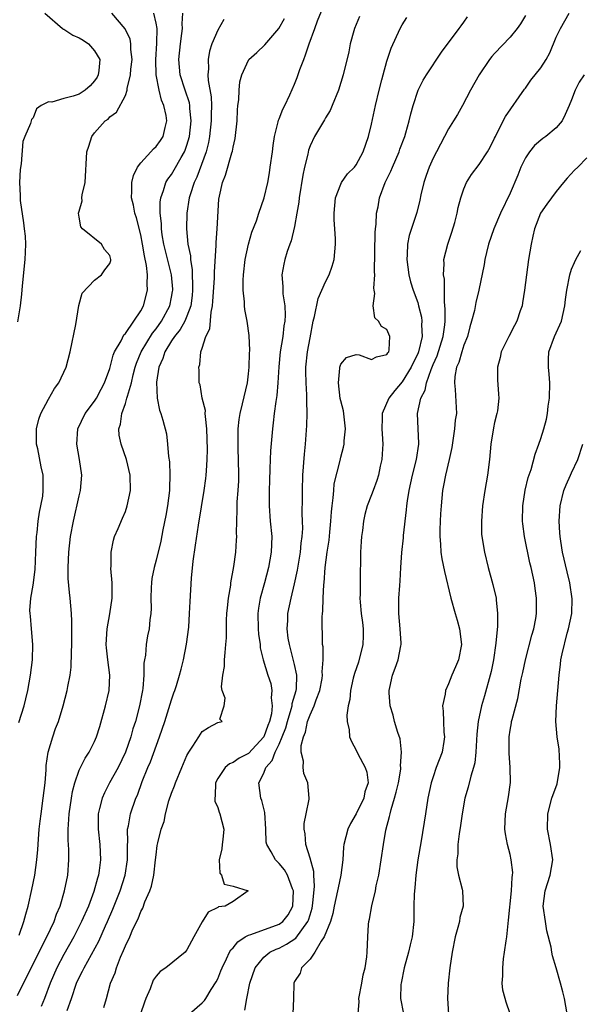
# Model space of a CAD drawing. Units: inches. Extents: x 2598000 to 2601000, y 1521000 to 1524000.
# Drawn here: x 2599223 to 2599296, y 1522294 to 1522422 of the extents above; entities that cross this region are included whole.
import ezdxf

# ---------------------------------------------------------------- set-up
doc = ezdxf.new("R2010")
doc.units = ezdxf.units.IN
doc.header["$MEASUREMENT"] = 0
doc.layers.add('LD25981521_2ft', color=40, linetype='Continuous')

msp = doc.modelspace()

# ---------------------------------------------------------------- linework, layer by layer
at = {"layer": 'LD25981521_2ft'}
for points, elevation in [([(2599234.19, 1522293.81), (2599234.54, 1522295), (2599235.09, 1522297), (2599235.66, 1522298.34), (2599235.83, 1522299), (2599236.35, 1522300.35), (2599236.77, 1522301.23), (2599237, 1522301.84), (2599237.57, 1522303), (2599237.99, 1522303.99), (2599238.65, 1522305.35), (2599239, 1522306.3), (2599239.27, 1522306.73), (2599239.54, 1522307.54), (2599240.19, 1522309), (2599240.4, 1522309.6), (2599240.71, 1522311), (2599240.94, 1522313), (2599241, 1522313.68), (2599241.15, 1522314.85), (2599241.21, 1522315.21), (2599241.65, 1522317), (2599242.03, 1522317.97), (2599242.22, 1522319), (2599242.66, 1522320.66), (2599243, 1522321.68), (2599243.38, 1522322.62), (2599243.5, 1522323), (2599244.36, 1522325), (2599245, 1522326.55), (2599245.24, 1522327), (2599245.77, 1522327.77), (2599246.53, 1522329), (2599247, 1522329.7), (2599247.81, 1522330.19), (2599249, 1522330.85), (2599249.59, 1522331), (2599249.3, 1522331.3), (2599249.86, 1522333), (2599249.99, 1522334.01), (2599249.58, 1522335), (2599249.49, 1522335.49), (2599249.69, 1522337), (2599249.87, 1522338.13), (2599249.9, 1522339), (2599249.96, 1522339.96), (2599250.07, 1522341), (2599250.13, 1522341.87), (2599250.16, 1522344.16), (2599250.21, 1522345), (2599250.27, 1522345.73), (2599250.41, 1522347), (2599250.69, 1522348.69), (2599250.72, 1522349), (2599251.1, 1522351.1), (2599251.36, 1522353), (2599251.46, 1522354.54), (2599251.47, 1522355), (2599251.45, 1522355.45), (2599251.47, 1522357), (2599251.54, 1522358.46), (2599251.53, 1522359), (2599251.54, 1522359.54), (2599251.66, 1522361), (2599251.74, 1522362.26), (2599251.75, 1522363), (2599251.72, 1522365), (2599251.66, 1522366.34), (2599251.65, 1522367), (2599251.68, 1522367.68), (2599251.67, 1522369), (2599251.79, 1522370.21), (2599251.92, 1522371), (2599252.23, 1522372.23), (2599252.86, 1522375), (2599253, 1522376.16), (2599253.08, 1522377), (2599253.15, 1522378.85), (2599253.18, 1522379.18), (2599253.11, 1522381.11), (2599252.83, 1522383), (2599252.52, 1522384.52), (2599252.48, 1522385), (2599252.49, 1522385.51), (2599252.32, 1522387), (2599252.31, 1522388.31), (2599252.37, 1522389), (2599252.58, 1522391), (2599253, 1522393), (2599253.46, 1522394.54), (2599254.03, 1522396.03), (2599254.34, 1522397), (2599255.04, 1522399), (2599255.5, 1522401), (2599255.73, 1522402.27), (2599255.84, 1522403), (2599256.11, 1522405), (2599256.2, 1522405.8), (2599256.39, 1522407), (2599256.87, 1522408.87), (2599256.91, 1522409.09), (2599257, 1522409.28), (2599257.47, 1522410.53), (2599257.73, 1522411), (2599258.39, 1522412.39), (2599259, 1522413.76), (2599259.35, 1522414.65), (2599259.69, 1522415.69), (2599260.19, 1522417), (2599260.43, 1522417.57), (2599260.88, 1522419), (2599261.62, 1522421), (2599261.99, 1522421.99), (2599263, 1522424.5)], 8524), ([(2599226.53, 1522423), (2599228.81, 1522421), (2599228.92, 1522420.92), (2599229, 1522420.91), (2599230.16, 1522420.16), (2599231, 1522419.81), (2599231.51, 1522419.51), (2599232.19, 1522419), (2599233, 1522418.12), (2599233.68, 1522417), (2599233.56, 1522415.56), (2599233.47, 1522415), (2599233.32, 1522414.68), (2599233, 1522414.23), (2599232.44, 1522413.56), (2599231.78, 1522413), (2599231, 1522412.48), (2599230.21, 1522412.21), (2599229, 1522411.92), (2599227.43, 1522411.43), (2599227, 1522411.48), (2599226.04, 1522411), (2599225.44, 1522410.56), (2599225, 1522409.41), (2599224.82, 1522409.18), (2599224.75, 1522409), (2599224.66, 1522408.66), (2599223.94, 1522407), (2599223.66, 1522406.34), (2599223.45, 1522403.45), (2599223.32, 1522402.68), (2599223.24, 1522401), (2599223.33, 1522399.33), (2599223.31, 1522399), (2599223.32, 1522398.68), (2599223.77, 1522395.77), (2599223.87, 1522395), (2599223.96, 1522394.04), (2599224.02, 1522393), (2599223.96, 1522391.96), (2599223.94, 1522391), (2599223.59, 1522387.59), (2599223.5, 1522386.5), (2599223.31, 1522385), (2599223, 1522382.9)], 8536), ([(2599223, 1522295.37), (2599223.77, 1522297), (2599224.18, 1522297.82), (2599224.74, 1522299), (2599225.78, 1522301), (2599226.17, 1522301.83), (2599226.81, 1522303), (2599227.73, 1522305), (2599228.04, 1522305.96), (2599228.51, 1522307), (2599229.11, 1522309), (2599229.51, 1522311), (2599229.66, 1522313), (2599229.64, 1522314.36), (2599229.57, 1522315.57), (2599229.56, 1522317), (2599229.59, 1522317.59), (2599229.69, 1522319), (2599229.98, 1522321), (2599230.12, 1522321.88), (2599230.43, 1522323), (2599231, 1522324.66), (2599231.77, 1522326.23), (2599232.29, 1522327), (2599233, 1522328.39), (2599233.26, 1522329), (2599233.68, 1522330.32), (2599234.44, 1522333), (2599234.89, 1522335), (2599234.98, 1522337), (2599234.72, 1522339), (2599234.55, 1522340.55), (2599234.52, 1522341), (2599234.63, 1522343), (2599234.99, 1522344.99), (2599235.27, 1522347), (2599235.27, 1522349), (2599235.13, 1522350.87), (2599235.15, 1522351.15), (2599235.15, 1522353), (2599235.46, 1522354.54), (2599235.61, 1522355), (2599236.07, 1522356.07), (2599236.61, 1522357.39), (2599237, 1522358.28), (2599237.25, 1522359), (2599237.68, 1522361), (2599237.63, 1522363), (2599237.13, 1522365), (2599236.44, 1522367), (2599236.2, 1522368.2), (2599236.17, 1522369), (2599236.39, 1522369.61), (2599236.55, 1522371), (2599237, 1522372.28), (2599237.21, 1522373), (2599237.26, 1522373.26), (2599237.78, 1522375), (2599238.03, 1522376.03), (2599238.29, 1522377), (2599238.46, 1522377.54), (2599239.07, 1522379), (2599240.55, 1522381.45), (2599241, 1522382.01), (2599241.7, 1522383), (2599242.77, 1522385), (2599243, 1522386.12), (2599243.14, 1522386.86), (2599243.15, 1522387), (2599243.15, 1522387.15), (2599243, 1522389), (2599242, 1522393), (2599241.8, 1522394.2), (2599241.69, 1522395), (2599241.69, 1522395.69), (2599241.54, 1522397), (2599241.53, 1522398.47), (2599241.6, 1522399), (2599241.98, 1522399.98), (2599242.26, 1522401), (2599242.54, 1522401.46), (2599243, 1522402.04), (2599243.36, 1522402.64), (2599244.25, 1522404.25), (2599244.69, 1522405), (2599244.78, 1522405.22), (2599245, 1522405.84), (2599245.33, 1522407), (2599245.56, 1522409), (2599245.4, 1522410.6), (2599245.4, 1522411), (2599245.34, 1522411.34), (2599244.79, 1522413), (2599244.14, 1522415), (2599243.97, 1522417), (2599244.18, 1522419), (2599244.35, 1522420.35), (2599244.42, 1522421), (2599244.37, 1522421.63), (2599244.45, 1522423)], 8530), ([(2599223.17, 1522330.84), (2599223.84, 1522333), (2599224.08, 1522333.92), (2599224.32, 1522335), (2599224.69, 1522337), (2599224.95, 1522339), (2599224.98, 1522341), (2599224.79, 1522343), (2599224.67, 1522344.67), (2599224.61, 1522345), (2599224.59, 1522345.41), (2599224.7, 1522347), (2599225, 1522348.69), (2599225.26, 1522350.74), (2599225.38, 1522353), (2599225.46, 1522355), (2599225.53, 1522355.53), (2599225.68, 1522357), (2599225.84, 1522358.16), (2599226.03, 1522359), (2599226.27, 1522360.27), (2599226.34, 1522361), (2599226.3, 1522361.7), (2599226.3, 1522363), (2599226.06, 1522364.06), (2599225.61, 1522366.39), (2599225.46, 1522367), (2599225.45, 1522369), (2599225.76, 1522370.24), (2599226, 1522371), (2599227, 1522372.87), (2599227.77, 1522374.23), (2599228.37, 1522375), (2599229.29, 1522377), (2599229.81, 1522379), (2599230.55, 1522382.55), (2599230.97, 1522385.03), (2599231.38, 1522386.62), (2599233, 1522388.31), (2599233.91, 1522389), (2599234.32, 1522389.68), (2599235, 1522390.48), (2599235.1, 1522390.89), (2599235.12, 1522391), (2599235, 1522391.51), (2599234.31, 1522392.31), (2599233.9, 1522393), (2599231.44, 1522395), (2599231.23, 1522395.23), (2599231, 1522396.52), (2599230.93, 1522397), (2599231, 1522397.29), (2599231.38, 1522398.62), (2599231.35, 1522399), (2599231.4, 1522399.4), (2599231.76, 1522401), (2599231.99, 1522405), (2599232.26, 1522405.74), (2599232.63, 1522407), (2599233, 1522407.44), (2599234.39, 1522409), (2599234.76, 1522409.24), (2599235, 1522409.55), (2599235.86, 1522410.14), (2599237, 1522412.3), (2599237.23, 1522413), (2599237.23, 1522413.23), (2599237.67, 1522415), (2599237.71, 1522415.71), (2599237.87, 1522417), (2599237.72, 1522418.28), (2599237.72, 1522419), (2599237.62, 1522419.62), (2599236.99, 1522420.99), (2599235.24, 1522423)], 8534), ([(2599223.21, 1522303.21), (2599223.82, 1522305), (2599224.05, 1522305.95), (2599224.35, 1522307), (2599224.84, 1522309.16), (2599225.22, 1522311), (2599225.51, 1522313), (2599225.64, 1522314.36), (2599225.7, 1522315.7), (2599225.81, 1522317), (2599225.95, 1522318.05), (2599226.05, 1522319), (2599226.34, 1522321), (2599226.57, 1522323), (2599226.71, 1522324.71), (2599226.73, 1522325.27), (2599226.98, 1522327), (2599227.57, 1522329), (2599227.94, 1522330.06), (2599228.31, 1522331), (2599228.93, 1522333), (2599229.45, 1522335), (2599229.52, 1522335.52), (2599229.81, 1522337), (2599229.94, 1522338.06), (2599229.98, 1522339.98), (2599230.03, 1522341), (2599230.05, 1522342.05), (2599230.05, 1522343), (2599230.03, 1522344.03), (2599229.99, 1522345), (2599229.82, 1522347), (2599229.73, 1522347.73), (2599229.58, 1522349.58), (2599229.55, 1522351), (2599229.65, 1522353), (2599229.89, 1522355), (2599230.25, 1522357), (2599231, 1522360.31), (2599231.18, 1522361), (2599231.36, 1522363), (2599231.05, 1522365), (2599230.68, 1522367), (2599230.82, 1522369), (2599231.79, 1522371), (2599233, 1522372.61), (2599233.24, 1522373), (2599233.86, 1522374.14), (2599234.31, 1522375), (2599235, 1522376.85), (2599235.43, 1522378.57), (2599235.61, 1522379), (2599236.44, 1522380.44), (2599236.79, 1522381.21), (2599237, 1522381.41), (2599238.11, 1522383), (2599239, 1522384.35), (2599239.35, 1522385), (2599239.89, 1522387), (2599239.83, 1522387.83), (2599239.89, 1522389), (2599239.77, 1522390.23), (2599239.48, 1522391.48), (2599239.24, 1522393), (2599239, 1522394.21), (2599238.43, 1522396.43), (2599238.23, 1522397), (2599238.04, 1522398.04), (2599237.8, 1522399), (2599237.86, 1522399.86), (2599237.85, 1522401), (2599238.07, 1522401.93), (2599238.59, 1522403), (2599239, 1522403.57), (2599240.33, 1522405), (2599240.64, 1522405.36), (2599241, 1522405.69), (2599241.55, 1522406.45), (2599241.9, 1522407), (2599242.17, 1522408.17), (2599242.39, 1522409), (2599242.3, 1522409.7), (2599242.01, 1522411), (2599241.69, 1522411.69), (2599241.38, 1522413), (2599241.01, 1522415), (2599240.96, 1522416.96), (2599241.11, 1522419.11), (2599241.13, 1522421), (2599241, 1522421.69), (2599240.7, 1522423)], 8532), ([(2599249.81, 1522422.19), (2599249, 1522420.81), (2599248.25, 1522419), (2599247.94, 1522418.06), (2599247.76, 1522417), (2599247.79, 1522415.79), (2599247.72, 1522415), (2599247.75, 1522414.25), (2599248.14, 1522412.14), (2599248.18, 1522411), (2599248.15, 1522409.85), (2599248.16, 1522409), (2599247.95, 1522407), (2599247.8, 1522406.2), (2599247.49, 1522405), (2599246.3, 1522401.7), (2599245.95, 1522401), (2599245.41, 1522399.41), (2599245.31, 1522399), (2599244.99, 1522397), (2599244.94, 1522395), (2599245.14, 1522393), (2599245.46, 1522391.46), (2599245.48, 1522391), (2599245.68, 1522389.68), (2599245.69, 1522389), (2599245.74, 1522387.74), (2599245.73, 1522387), (2599245.68, 1522386.32), (2599245.51, 1522385), (2599245, 1522383.65), (2599244.72, 1522383), (2599244.11, 1522381.89), (2599243.37, 1522381), (2599243, 1522380.43), (2599242.13, 1522379), (2599241.88, 1522378.12), (2599241.36, 1522377), (2599241.05, 1522375.05), (2599241.14, 1522373), (2599241.43, 1522371.43), (2599241.62, 1522371), (2599241.89, 1522370.11), (2599242.35, 1522368.35), (2599242.5, 1522367), (2599242.61, 1522365.39), (2599242.73, 1522364.73), (2599242.79, 1522363), (2599242.72, 1522361.28), (2599242.72, 1522361), (2599242.46, 1522359), (2599242.25, 1522357.75), (2599241.88, 1522355.88), (2599241.6, 1522354.4), (2599241, 1522351.96), (2599240.73, 1522351), (2599240.46, 1522349.54), (2599240.39, 1522349), (2599240.37, 1522348.37), (2599240.33, 1522347), (2599240.36, 1522345.64), (2599240.31, 1522345), (2599240.18, 1522344.18), (2599240.09, 1522343), (2599239.88, 1522342.12), (2599239.71, 1522341), (2599239.62, 1522339.62), (2599239.49, 1522339), (2599239.42, 1522338.58), (2599239.41, 1522337), (2599239.26, 1522335.26), (2599239.22, 1522335), (2599238.83, 1522333), (2599238.31, 1522331), (2599237.99, 1522330.01), (2599237.73, 1522329), (2599237.02, 1522327), (2599236.05, 1522325), (2599234.96, 1522323), (2599234.28, 1522321.72), (2599233.97, 1522321), (2599233.66, 1522319.66), (2599233.47, 1522319), (2599233.45, 1522317), (2599233.67, 1522315), (2599233.77, 1522313), (2599233.61, 1522311.61), (2599233.51, 1522311), (2599233.38, 1522310.62), (2599232.91, 1522308.91), (2599232.19, 1522307), (2599231.32, 1522305), (2599230.29, 1522303), (2599229, 1522300.69), (2599228.1, 1522299), (2599227.22, 1522297), (2599226.49, 1522295), (2599226.06, 1522293.94)], 8528), ([(2599229.45, 1522293.45), (2599230.02, 1522295), (2599230.67, 1522297), (2599231, 1522297.72), (2599231.44, 1522298.56), (2599231.63, 1522299), (2599233.55, 1522302.45), (2599234.44, 1522304.44), (2599234.7, 1522305), (2599235.39, 1522306.61), (2599236.33, 1522309), (2599236.96, 1522311), (2599237.27, 1522313), (2599237.27, 1522314.73), (2599237.28, 1522315), (2599237.32, 1522315.32), (2599237.3, 1522317), (2599237.41, 1522317.41), (2599237.68, 1522319), (2599238.37, 1522321), (2599238.57, 1522321.43), (2599239.19, 1522323.19), (2599239.93, 1522325), (2599240.26, 1522325.74), (2599241.45, 1522329), (2599242.12, 1522331), (2599242.67, 1522332.67), (2599243, 1522333.8), (2599243.31, 1522334.69), (2599243.44, 1522335), (2599243.65, 1522335.65), (2599244.03, 1522337), (2599244.24, 1522337.76), (2599244.54, 1522339), (2599244.96, 1522341.04), (2599245.23, 1522343.23), (2599245.34, 1522345), (2599245.41, 1522346.59), (2599245.59, 1522349.59), (2599245.82, 1522351.82), (2599246.13, 1522353.87), (2599246.5, 1522356.5), (2599246.88, 1522358.88), (2599247.24, 1522361), (2599247.46, 1522362.54), (2599247.51, 1522363), (2599247.53, 1522363.53), (2599247.63, 1522365), (2599247.67, 1522366.33), (2599247.61, 1522369), (2599247.41, 1522370.59), (2599247.39, 1522371), (2599247.4, 1522371.4), (2599246.98, 1522373), (2599246.72, 1522374.72), (2599246.61, 1522375), (2599246.58, 1522376.58), (2599246.55, 1522377), (2599246.66, 1522377.34), (2599246.83, 1522379), (2599247, 1522379.47), (2599247.48, 1522381), (2599248, 1522382), (2599248.14, 1522384.14), (2599248.34, 1522385), (2599248.39, 1522385.61), (2599248.58, 1522388.58), (2599248.58, 1522389.42), (2599248.8, 1522392.8), (2599248.79, 1522393.21), (2599248.94, 1522395), (2599249.16, 1522398.84), (2599249.22, 1522399.22), (2599249.62, 1522401), (2599250.03, 1522401.98), (2599250.84, 1522404.84), (2599250.92, 1522405.08), (2599251, 1522405.58), (2599251.27, 1522406.73), (2599251.52, 1522409), (2599251.59, 1522410.41), (2599251.64, 1522411), (2599251.74, 1522411.74), (2599251.79, 1522413), (2599251.9, 1522414.1), (2599252.12, 1522415), (2599253, 1522416.92), (2599253.05, 1522417), (2599254.09, 1522417.91), (2599255.12, 1522418.88), (2599256.96, 1522421), (2599257.68, 1522422.32)], 8526), ([(2599267.44, 1522422.56), (2599266.78, 1522421), (2599266.7, 1522420.7), (2599266.23, 1522419), (2599266.03, 1522417.97), (2599265.31, 1522415), (2599264.69, 1522413), (2599263.9, 1522411), (2599263.62, 1522410.38), (2599263, 1522409.39), (2599262.87, 1522409.13), (2599261.58, 1522407), (2599261, 1522405.75), (2599260.79, 1522405.21), (2599260.7, 1522404.7), (2599260.28, 1522403), (2599260.06, 1522401.94), (2599259.61, 1522399), (2599259.55, 1522398.45), (2599259.31, 1522397), (2599259, 1522395.3), (2599258.56, 1522393.44), (2599258.38, 1522393), (2599258.05, 1522392.05), (2599257.73, 1522391), (2599257.6, 1522390.4), (2599257.35, 1522389), (2599257.49, 1522387.49), (2599257.47, 1522387), (2599257.47, 1522386.53), (2599257.71, 1522385), (2599257.76, 1522383.76), (2599257.71, 1522383), (2599257.61, 1522382.39), (2599257.46, 1522381), (2599257.14, 1522379), (2599256.93, 1522377.07), (2599256.8, 1522375), (2599256.67, 1522373.33), (2599256.54, 1522372.54), (2599256.36, 1522371), (2599256.23, 1522369.77), (2599256.11, 1522369), (2599255.87, 1522366.13), (2599255.82, 1522365), (2599255.79, 1522363.79), (2599255.72, 1522362.28), (2599255.69, 1522361), (2599255.69, 1522359), (2599255.84, 1522357), (2599256.02, 1522355), (2599255.96, 1522353), (2599255.61, 1522351), (2599255.08, 1522349), (2599254.53, 1522347), (2599254.3, 1522345.7), (2599254.22, 1522345), (2599254.26, 1522343), (2599254.31, 1522342.31), (2599254.52, 1522341), (2599254.54, 1522340.54), (2599254.92, 1522339), (2599255.54, 1522337), (2599255.92, 1522335.92), (2599256.06, 1522335), (2599255.94, 1522334.06), (2599256.09, 1522333), (2599255.99, 1522331.99), (2599255.74, 1522331), (2599255.53, 1522330.47), (2599254.99, 1522329), (2599253, 1522326.84), (2599251.8, 1522326.2), (2599251, 1522325.65), (2599250.52, 1522325.48), (2599249.96, 1522325), (2599249, 1522323.56), (2599248.7, 1522323), (2599248.68, 1522321.32), (2599248.62, 1522321), (2599248.65, 1522320.65), (2599249, 1522319.83), (2599249.2, 1522319.2), (2599249.3, 1522319), (2599249.8, 1522317), (2599249.66, 1522315.66), (2599249.57, 1522315), (2599249.55, 1522314.45), (2599249.2, 1522313), (2599249.26, 1522311.26), (2599249.5, 1522311), (2599249.86, 1522309.86), (2599251, 1522309.61), (2599252.97, 1522309), (2599251, 1522307.58), (2599249.99, 1522307), (2599249.1, 1522306.9), (2599249, 1522306.83), (2599247.77, 1522306.23), (2599247, 1522304.97), (2599245.91, 1522303), (2599245, 1522301.3), (2599244.87, 1522301.13), (2599244.76, 1522301), (2599242.27, 1522299), (2599241.51, 1522298.49), (2599241, 1522297.91), (2599240.63, 1522297.37), (2599240.23, 1522296.23), (2599239.68, 1522295), (2599239.49, 1522294.51), (2599238.99, 1522293)], 8522), ([(2599245.35, 1522293), (2599247, 1522294.42), (2599247.28, 1522294.72), (2599247.46, 1522295), (2599248.15, 1522296.15), (2599248.82, 1522297.18), (2599249, 1522297.56), (2599249.42, 1522298.58), (2599249.57, 1522299), (2599250.14, 1522300.14), (2599250.54, 1522301), (2599250.7, 1522301.3), (2599251, 1522301.58), (2599251.63, 1522302.37), (2599252.59, 1522303), (2599253, 1522303.22), (2599253.3, 1522303.3), (2599257, 1522304.66), (2599257.45, 1522305), (2599258.15, 1522305.85), (2599258.76, 1522307), (2599258.86, 1522309), (2599258.74, 1522309.26), (2599258.09, 1522311), (2599257.7, 1522311.7), (2599257, 1522312.55), (2599256.51, 1522313), (2599255.96, 1522314.04), (2599255.37, 1522315), (2599255.32, 1522315.32), (2599255.27, 1522317), (2599255.15, 1522319.15), (2599254.73, 1522320.73), (2599254.62, 1522321), (2599254.36, 1522323), (2599255, 1522324.26), (2599255.28, 1522325), (2599256.09, 1522325.91), (2599256.46, 1522327), (2599257, 1522328.05), (2599257.4, 1522329), (2599257.85, 1522330.15), (2599258.09, 1522331), (2599258.57, 1522332.57), (2599258.68, 1522333), (2599258.7, 1522333.3), (2599259.21, 1522335), (2599259.24, 1522335.24), (2599259.3, 1522337), (2599259, 1522338.39), (2599258.32, 1522341), (2599258.18, 1522341.82), (2599258.04, 1522343), (2599258.11, 1522344.11), (2599258.12, 1522345), (2599258.54, 1522347), (2599259, 1522348.87), (2599259.37, 1522350.63), (2599259.76, 1522353), (2599259.85, 1522354.15), (2599259.99, 1522355), (2599260.07, 1522356.07), (2599260.04, 1522357), (2599259.99, 1522358.01), (2599260.01, 1522360.01), (2599260.01, 1522361), (2599260.08, 1522363), (2599260.28, 1522365.72), (2599260.4, 1522367), (2599260.58, 1522369.42), (2599260.64, 1522371), (2599260.58, 1522372.58), (2599260.6, 1522373.4), (2599260.48, 1522375), (2599260.45, 1522376.45), (2599260.46, 1522377), (2599260.66, 1522379), (2599261, 1522380.83), (2599261.43, 1522383), (2599261.6, 1522383.6), (2599262.05, 1522385.95), (2599262.54, 1522387), (2599263, 1522388.08), (2599263.5, 1522389), (2599263.86, 1522390.14), (2599264.12, 1522391), (2599264.3, 1522393), (2599264.3, 1522393.7), (2599264.24, 1522395), (2599264.14, 1522396.14), (2599264.14, 1522397), (2599264.31, 1522399), (2599265, 1522400.77), (2599265.11, 1522401), (2599265.89, 1522402.11), (2599266.77, 1522403), (2599267, 1522403.29), (2599267.92, 1522405), (2599268.61, 1522407), (2599269, 1522408.58), (2599269.52, 1522411), (2599269.99, 1522413), (2599270.35, 1522414.35), (2599270.5, 1522415), (2599271, 1522416.77), (2599271.56, 1522418.44), (2599272.73, 1522421), (2599273, 1522421.5), (2599273.57, 1522422.43)], 8520), ([(2599252.52, 1522293.49), (2599252.78, 1522295), (2599253.17, 1522297), (2599253.86, 1522299), (2599255, 1522300.37), (2599255.77, 1522301), (2599256.59, 1522301.41), (2599257, 1522301.55), (2599257.96, 1522302.04), (2599259.17, 1522302.83), (2599259.93, 1522303.93), (2599260.73, 1522305), (2599260.81, 1522305.19), (2599261, 1522305.86), (2599261.27, 1522306.73), (2599261.38, 1522307.38), (2599261.6, 1522309.6), (2599261.49, 1522311), (2599261.48, 1522311.48), (2599261, 1522313.23), (2599260.45, 1522315), (2599260.37, 1522316.37), (2599260.23, 1522317), (2599260.26, 1522317.74), (2599260.52, 1522319), (2599260.87, 1522320.87), (2599260.87, 1522321), (2599260.71, 1522323), (2599260.21, 1522324.21), (2599260.11, 1522325), (2599260.16, 1522325.84), (2599259.87, 1522327), (2599259.86, 1522327.86), (2599260.14, 1522329), (2599260.4, 1522329.6), (2599260.69, 1522331), (2599261, 1522331.86), (2599261.55, 1522333), (2599261.81, 1522333.81), (2599262.28, 1522335), (2599262.57, 1522336.57), (2599262.63, 1522337), (2599262.58, 1522337.42), (2599262.7, 1522339), (2599262.7, 1522340.7), (2599262.64, 1522341), (2599262.62, 1522342.62), (2599262.59, 1522343), (2599262.59, 1522344.59), (2599262.63, 1522345), (2599262.68, 1522345.32), (2599262.71, 1522347), (2599262.79, 1522348.79), (2599262.82, 1522349), (2599262.97, 1522350.97), (2599263.24, 1522353), (2599263.48, 1522354.52), (2599263.57, 1522355.57), (2599263.72, 1522357), (2599263.8, 1522358.2), (2599263.87, 1522359), (2599264.02, 1522360.02), (2599264.08, 1522361), (2599264.16, 1522361.84), (2599264.91, 1522364.91), (2599265, 1522365.31), (2599265.36, 1522366.64), (2599265.43, 1522367), (2599265.44, 1522367.44), (2599265.61, 1522369), (2599265.35, 1522371.35), (2599265, 1522372.64), (2599264.93, 1522372.93), (2599264.69, 1522375), (2599264.89, 1522376.89), (2599264.89, 1522377), (2599265, 1522377.41), (2599265.75, 1522378.25), (2599267, 1522378.68), (2599267.38, 1522378.62), (2599269, 1522378), (2599269.66, 1522378.34), (2599271, 1522378.67), (2599271.12, 1522378.88), (2599271.23, 1522379), (2599271.28, 1522379.28), (2599271.38, 1522381), (2599271, 1522381.91), (2599270.28, 1522382.28), (2599269.89, 1522383), (2599269.42, 1522383.42), (2599269.22, 1522385), (2599269.42, 1522386.58), (2599269.32, 1522387), (2599269.28, 1522387.27), (2599269.41, 1522389), (2599269.38, 1522389.38), (2599269.47, 1522394.53), (2599269.51, 1522395), (2599269.59, 1522395.59), (2599269.65, 1522397), (2599269.84, 1522397.84), (2599270.03, 1522399), (2599270.78, 1522401), (2599271.52, 1522402.48), (2599271.71, 1522403), (2599272.57, 1522405), (2599272.67, 1522405.33), (2599273.31, 1522407), (2599273.46, 1522407.46), (2599273.9, 1522409), (2599274.09, 1522409.91), (2599274.4, 1522411), (2599275.04, 1522413), (2599275.71, 1522414.29), (2599276.12, 1522415), (2599278.08, 1522417.92), (2599280.4, 1522421), (2599280.64, 1522421.36), (2599281, 1522421.84), (2599281.48, 1522422.52)], 8518), ([(2599289, 1522422.71), (2599288.37, 1522421.63), (2599287.94, 1522421), (2599287, 1522419.87), (2599285, 1522417.76), (2599284.64, 1522417.36), (2599284.35, 1522417), (2599283, 1522415), (2599281.86, 1522413), (2599280.82, 1522411), (2599280.15, 1522409.85), (2599279.67, 1522409), (2599279, 1522407.96), (2599277.42, 1522405), (2599277, 1522404.18), (2599276.47, 1522403), (2599276.1, 1522401.9), (2599275.78, 1522401), (2599275.4, 1522399.4), (2599275.27, 1522398.73), (2599274.88, 1522397.12), (2599273.9, 1522394.1), (2599273.69, 1522393), (2599273.65, 1522391.65), (2599273.58, 1522391), (2599273.84, 1522389), (2599274.08, 1522388.08), (2599274.41, 1522387), (2599275, 1522385.43), (2599275.12, 1522385), (2599275.5, 1522383.5), (2599275.54, 1522383), (2599275.5, 1522382.5), (2599275.56, 1522381), (2599275.1, 1522379), (2599275, 1522378.76), (2599274.41, 1522377.59), (2599274.16, 1522377), (2599273, 1522375.1), (2599272.03, 1522373.97), (2599271.24, 1522373), (2599270.37, 1522371), (2599270.39, 1522370.39), (2599270.34, 1522369), (2599270.37, 1522368.37), (2599270.47, 1522367), (2599270.42, 1522366.42), (2599270.35, 1522365), (2599270.14, 1522364.14), (2599269.89, 1522363), (2599269.69, 1522362.31), (2599269.2, 1522361), (2599269, 1522360.41), (2599268.45, 1522359), (2599268.13, 1522357.87), (2599267.95, 1522357), (2599267.81, 1522355.81), (2599267.68, 1522355), (2599267.63, 1522354.37), (2599267.57, 1522353), (2599267.58, 1522351.58), (2599267.52, 1522350.48), (2599267.5, 1522347.5), (2599267.47, 1522347), (2599267.5, 1522346.5), (2599267.65, 1522345), (2599267.83, 1522343.83), (2599267.91, 1522343), (2599267.89, 1522342.11), (2599267.88, 1522341), (2599267.3, 1522338.7), (2599266.77, 1522337.23), (2599266.62, 1522336.62), (2599266.25, 1522335), (2599266.17, 1522333.83), (2599265.96, 1522333), (2599265.79, 1522331.79), (2599265.84, 1522331), (2599266.09, 1522329.91), (2599266.14, 1522329), (2599266.38, 1522328.38), (2599267, 1522327.25), (2599267.23, 1522326.77), (2599268.17, 1522325), (2599268.38, 1522324.38), (2599268.54, 1522323), (2599268.14, 1522321.86), (2599268.01, 1522321), (2599267, 1522319), (2599266.27, 1522317.73), (2599265.92, 1522317), (2599265.4, 1522315), (2599265.35, 1522314.65), (2599265.27, 1522313), (2599265.02, 1522311), (2599264.64, 1522309.36), (2599264.59, 1522309), (2599264.15, 1522307), (2599263.96, 1522306.04), (2599263.65, 1522305), (2599262.84, 1522303), (2599262.43, 1522302.43), (2599261.61, 1522301), (2599261, 1522300.1), (2599259.9, 1522299), (2599259.72, 1522298.28), (2599259, 1522297.19), (2599258.91, 1522297), (2599258.87, 1522295), (2599258.76, 1522293)], 8516), ([(2599267.27, 1522293), (2599267.39, 1522294.61), (2599267.36, 1522295), (2599267.75, 1522297), (2599267.92, 1522298.08), (2599268.18, 1522299), (2599268.39, 1522300.39), (2599268.43, 1522301), (2599268.51, 1522303), (2599268.6, 1522304.6), (2599268.65, 1522305), (2599268.73, 1522305.28), (2599269.03, 1522307.03), (2599269.51, 1522309), (2599269.62, 1522309.62), (2599269.93, 1522311), (2599270.25, 1522313), (2599270.54, 1522315), (2599270.86, 1522316.86), (2599271.35, 1522318.65), (2599271.41, 1522319), (2599271.53, 1522319.53), (2599272, 1522321), (2599272.22, 1522321.78), (2599272.49, 1522323), (2599272.8, 1522324.8), (2599272.81, 1522325), (2599272.78, 1522325.22), (2599272.91, 1522327), (2599272.73, 1522328.73), (2599272.43, 1522329.57), (2599271.98, 1522331), (2599271.79, 1522331.79), (2599271.42, 1522333), (2599271.28, 1522334.72), (2599271.29, 1522335), (2599271.39, 1522335.39), (2599271.73, 1522337), (2599272.09, 1522337.91), (2599272.48, 1522339), (2599272.81, 1522340.81), (2599272.86, 1522341), (2599272.86, 1522341.14), (2599272.74, 1522343), (2599272.53, 1522345), (2599272.56, 1522347), (2599272.66, 1522348.66), (2599272.73, 1522349.27), (2599272.8, 1522351), (2599272.93, 1522352.93), (2599273.14, 1522354.86), (2599273.15, 1522355.15), (2599273.53, 1522358.47), (2599273.58, 1522359), (2599273.66, 1522359.66), (2599273.87, 1522361), (2599274.31, 1522363), (2599274.84, 1522365), (2599275.14, 1522367), (2599275.15, 1522367.15), (2599275.05, 1522369), (2599274.99, 1522371), (2599275.42, 1522373), (2599275.96, 1522374.04), (2599276.12, 1522375), (2599276.73, 1522376.73), (2599277, 1522377.37), (2599277.51, 1522378.49), (2599278.31, 1522381), (2599278.52, 1522382.52), (2599278.56, 1522383), (2599278.58, 1522384.58), (2599278.54, 1522385), (2599278.46, 1522385.54), (2599278.46, 1522388.46), (2599278.36, 1522389), (2599278.44, 1522390.44), (2599278.41, 1522391), (2599278.91, 1522393), (2599279.45, 1522394.55), (2599279.82, 1522395.82), (2599280.13, 1522397), (2599280.26, 1522397.74), (2599280.6, 1522399), (2599281, 1522400.2), (2599281.35, 1522401), (2599281.97, 1522402.03), (2599283, 1522403.35), (2599284.08, 1522405), (2599284.42, 1522405.58), (2599285, 1522406.76), (2599285.1, 1522407), (2599286.09, 1522409), (2599286.41, 1522409.59), (2599288.88, 1522413.12), (2599289, 1522413.27), (2599289.72, 1522414.28), (2599291, 1522415.92), (2599291.71, 1522417), (2599292.17, 1522417.83), (2599293, 1522419.88), (2599293.54, 1522421), (2599294.67, 1522423)], 8514), ([(2599296.63, 1522415), (2599295.98, 1522414.02), (2599295.45, 1522413), (2599295, 1522411.75), (2599294.69, 1522411), (2599294.17, 1522409.83), (2599293.77, 1522409), (2599293, 1522408.09), (2599291.66, 1522407), (2599291.26, 1522406.74), (2599290.18, 1522405.82), (2599289.53, 1522405), (2599289, 1522404.22), (2599288.42, 1522403), (2599288.02, 1522401.98), (2599287, 1522399.63), (2599285.74, 1522397), (2599284.89, 1522395), (2599284.21, 1522393), (2599283.92, 1522391.92), (2599283.72, 1522391), (2599283.63, 1522390.37), (2599282.95, 1522387), (2599282.57, 1522385.43), (2599282.38, 1522384.38), (2599282.01, 1522383), (2599281.76, 1522382.24), (2599281.45, 1522381), (2599281, 1522379.89), (2599280.72, 1522379), (2599280.36, 1522377.64), (2599280.05, 1522377), (2599279.82, 1522375.82), (2599279.76, 1522375), (2599279.88, 1522374.12), (2599280.02, 1522371), (2599279.88, 1522370.12), (2599279.78, 1522369), (2599279.42, 1522366.58), (2599279.07, 1522365), (2599278.6, 1522363), (2599278.36, 1522361.64), (2599278.23, 1522361), (2599278.03, 1522359), (2599277.95, 1522357.95), (2599277.91, 1522357), (2599277.87, 1522355.87), (2599277.88, 1522355), (2599277.98, 1522354.02), (2599278.02, 1522353), (2599278.13, 1522352.13), (2599278.46, 1522350.46), (2599279.3, 1522347), (2599279.86, 1522345), (2599280.14, 1522344.14), (2599280.45, 1522343), (2599280.7, 1522341), (2599280.28, 1522339), (2599279.91, 1522338.09), (2599279.43, 1522337), (2599279, 1522335.88), (2599278.61, 1522335), (2599278.55, 1522334.55), (2599278.22, 1522333), (2599278.32, 1522332.32), (2599278.34, 1522331), (2599278.4, 1522329.6), (2599278.47, 1522329), (2599278.38, 1522328.38), (2599278.16, 1522327), (2599277.41, 1522325), (2599277, 1522323.78), (2599276.76, 1522323), (2599276.32, 1522321), (2599276, 1522319), (2599275.46, 1522315.46), (2599275.03, 1522313), (2599274.75, 1522311), (2599274.63, 1522309.37), (2599274.54, 1522308.54), (2599274.51, 1522307), (2599274.51, 1522305.49), (2599274.48, 1522305), (2599274.28, 1522303), (2599274.03, 1522301.97), (2599273.82, 1522301), (2599273.25, 1522299), (2599272.83, 1522297), (2599272.81, 1522296.81), (2599272.77, 1522295), (2599273.17, 1522293)], 8512), ([(2599297, 1522404.23), (2599295.83, 1522403), (2599295.39, 1522402.61), (2599294.41, 1522401.59), (2599293.96, 1522401), (2599293, 1522399.85), (2599291.79, 1522398.21), (2599290.98, 1522397), (2599290.19, 1522395), (2599289.98, 1522394.02), (2599289.73, 1522393), (2599289.42, 1522391), (2599289.14, 1522389), (2599288.88, 1522387), (2599288.63, 1522385.37), (2599288.56, 1522385), (2599288.32, 1522384.32), (2599287.9, 1522383), (2599287.59, 1522382.41), (2599286.83, 1522381), (2599285.84, 1522379), (2599285.71, 1522378.29), (2599285.36, 1522377), (2599285.37, 1522375.37), (2599285.51, 1522373.51), (2599285.54, 1522373), (2599285.35, 1522371.35), (2599285.29, 1522371), (2599285, 1522369.81), (2599284.86, 1522369.14), (2599284.51, 1522367), (2599284.33, 1522365), (2599284.09, 1522363), (2599283.74, 1522361), (2599283.42, 1522359), (2599283.27, 1522357), (2599283.31, 1522355.31), (2599283.33, 1522355), (2599283.66, 1522353), (2599284.17, 1522351), (2599284.78, 1522348.78), (2599285.19, 1522347), (2599285.2, 1522346.8), (2599285.39, 1522345), (2599285.36, 1522343.36), (2599285.17, 1522341.17), (2599284.87, 1522339), (2599284.54, 1522337.46), (2599284.42, 1522337), (2599283.67, 1522334.33), (2599283.31, 1522333), (2599282.87, 1522331), (2599282.68, 1522329.32), (2599282.56, 1522327), (2599282.41, 1522325.59), (2599282.25, 1522325), (2599281.9, 1522323.9), (2599281.54, 1522322.46), (2599281.12, 1522321), (2599280.76, 1522319), (2599280.55, 1522317.45), (2599280.37, 1522316.37), (2599280.22, 1522315), (2599280.21, 1522313.79), (2599280.08, 1522313), (2599280.09, 1522312.09), (2599280.32, 1522311), (2599280.79, 1522309.21), (2599280.83, 1522309), (2599280.9, 1522307), (2599280.49, 1522305.51), (2599280.41, 1522305), (2599280.22, 1522304.22), (2599279.87, 1522303), (2599279.48, 1522301), (2599279.18, 1522299), (2599278.95, 1522297), (2599278.88, 1522295), (2599278.98, 1522292.98)], 8510), ([(2599287.02, 1522293), (2599286.51, 1522294.51), (2599286.36, 1522295), (2599286.08, 1522296.08), (2599285.97, 1522297), (2599286.08, 1522297.92), (2599286.05, 1522299), (2599286.16, 1522300.16), (2599286.3, 1522301), (2599286.48, 1522302.48), (2599286.57, 1522303), (2599286.74, 1522304.74), (2599286.82, 1522305.18), (2599287.21, 1522309), (2599287.28, 1522310.72), (2599287.34, 1522311), (2599287.35, 1522311.35), (2599287.16, 1522313), (2599287, 1522313.71), (2599286.66, 1522315), (2599286.39, 1522316.39), (2599286.32, 1522317), (2599286.41, 1522319), (2599286.82, 1522321.18), (2599287.07, 1522323.07), (2599287.03, 1522325), (2599286.87, 1522326.87), (2599286.87, 1522329), (2599287, 1522329.87), (2599287.2, 1522330.8), (2599287.21, 1522331), (2599287.26, 1522331.26), (2599288.01, 1522333.99), (2599288.46, 1522336.46), (2599288.66, 1522337.34), (2599289.01, 1522339), (2599289.82, 1522342.18), (2599290.08, 1522343), (2599290.35, 1522344.35), (2599290.46, 1522345), (2599290.46, 1522347), (2599290.27, 1522348.27), (2599290.16, 1522349), (2599289.73, 1522351), (2599289.59, 1522351.59), (2599288.89, 1522355), (2599288.66, 1522356.66), (2599288.62, 1522357), (2599288.65, 1522359), (2599288.98, 1522361.02), (2599289.34, 1522362.66), (2599289.73, 1522363.73), (2599290.28, 1522365.72), (2599290.76, 1522367), (2599291, 1522367.75), (2599291.39, 1522369), (2599291.74, 1522370.26), (2599291.85, 1522371), (2599291.95, 1522371.95), (2599292.13, 1522373), (2599292.16, 1522375), (2599292.1, 1522376.1), (2599291.98, 1522377), (2599291.99, 1522378.01), (2599292.06, 1522379), (2599292.79, 1522381), (2599293.67, 1522383), (2599294.13, 1522385), (2599294.21, 1522385.79), (2599294.37, 1522387), (2599294.76, 1522389), (2599295, 1522389.73), (2599295.37, 1522390.63), (2599295.54, 1522391), (2599296.19, 1522392.19)], 8508), ([(2599294.44, 1522293), (2599294.07, 1522295), (2599293.87, 1522295.87), (2599293.54, 1522297), (2599293, 1522299), (2599292.52, 1522300.52), (2599292.43, 1522301), (2599292.35, 1522301.65), (2599291.8, 1522303.8), (2599291.6, 1522305), (2599291.32, 1522307), (2599291.56, 1522309), (2599292.23, 1522311), (2599292.55, 1522313), (2599292.25, 1522315), (2599291.87, 1522317), (2599291.9, 1522319), (2599292.44, 1522321), (2599293.11, 1522322.89), (2599293.48, 1522325), (2599293.48, 1522325.48), (2599293.4, 1522327.4), (2599293.14, 1522329), (2599292.95, 1522331), (2599293.03, 1522333.03), (2599293.22, 1522335), (2599293.38, 1522337), (2599293.56, 1522338.44), (2599293.62, 1522339), (2599293.77, 1522339.77), (2599294.44, 1522342.44), (2599294.61, 1522343), (2599295.01, 1522345), (2599295.07, 1522346.93), (2599294.77, 1522349), (2599294.42, 1522350.42), (2599293.82, 1522353), (2599293.58, 1522354.42), (2599293.5, 1522355), (2599293.48, 1522355.48), (2599293.38, 1522357), (2599293.53, 1522359), (2599294.01, 1522361), (2599294.28, 1522361.72), (2599294.86, 1522363), (2599295, 1522363.28), (2599295.79, 1522365), (2599296.47, 1522367)], 8506)]:
    msp.add_lwpolyline(points, dxfattribs=dict(at, elevation=elevation))

doc.saveas('drawing.dxf')
